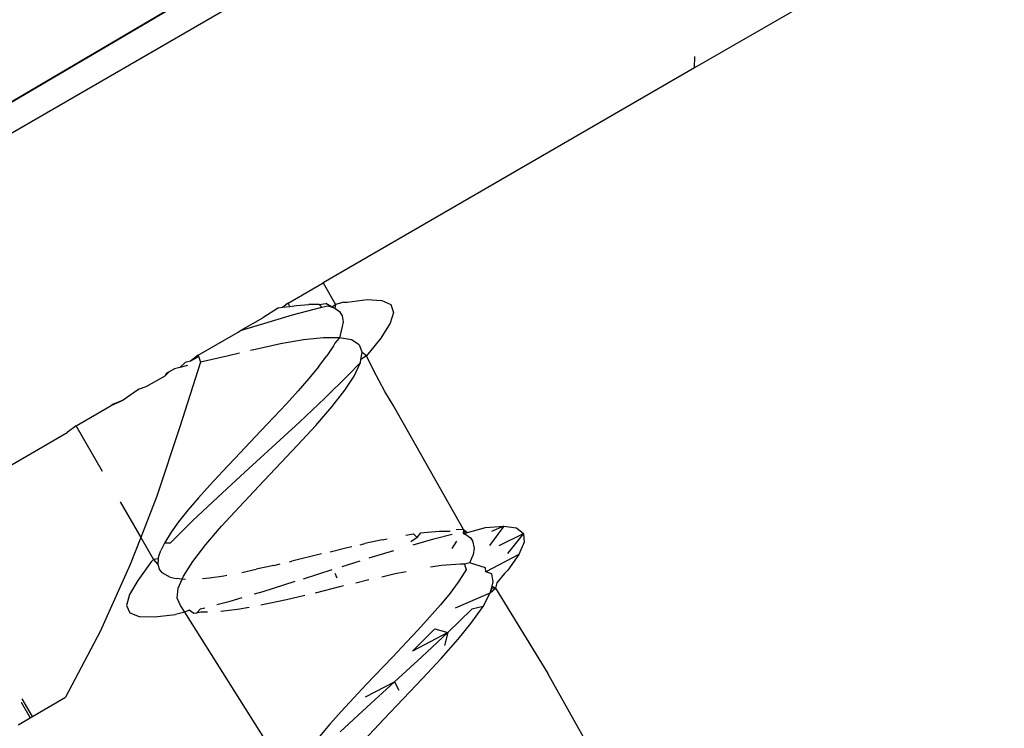
# Model space of a CAD drawing. Units: centimetres. Extents: x -804 to 676, y -544 to 758.
# Drawn here: x -136 to -135, y 33 to 34 of the extents above; entities that cross this region are included whole.
import ezdxf

# ---------------------------------------------------------------- set-up
doc = ezdxf.new("R2010")
doc.units = ezdxf.units.CM
doc.header["$LTSCALE"] = 2.54
doc.layers.get('0').update_dxf_attribs({"true_color": 0xff5454})

# ---------------------------------------------------------------- blocks, each defined once
blk = doc.blocks.new('Grupuj#106')
at = {"color": 0}
mesh = blk.add_polyface(dxfattribs=at)
corners = [(1.0621, 0, 9), (40.7973, 72.5027, 9), (0, 1.8397, 9), (4.8039, 2.1603, 9), (42.9216, 68.182, 9), (42.9216, 72.5027, 9)]
mesh.append_faces([[corners[k] for k in face] for face in [(0, 1, 2), (1, 4, 5)]], dxfattribs={"vtx0": -1, "color": 0})
mesh.append_faces([[corners[k] for k in face] for face in [(1, 0, 3), (1, 3, 4)]], dxfattribs={"vtx0": -1, "vtx2": -1, "color": 0})
mesh = blk.add_polyface(dxfattribs=at)
corners = [(40.7973, 72.5027), (1.0621, 0), (0, 1.8397), (13.4642, 7.1603), (42.9216, 58.182), (42.9216, 72.5027)]
mesh.append_faces([[corners[k] for k in face] for face in [(0, 1, 2), (4, 0, 5)]], dxfattribs={"vtx0": -1, "color": 0})
mesh.append_faces([[corners[k] for k in face] for face in [(1, 0, 3), (3, 0, 4)]], dxfattribs={"vtx0": -1, "vtx1": -1, "color": 0})
mesh = blk.add_polyface(dxfattribs=at)
corners = [(0, 1.8397, 9), (40.7973, 72.5027), (0, 1.8397), (40.7973, 72.5027, 9)]
mesh.append_faces([[corners[k] for k in face] for face in [(0, 1, 2), (1, 0, 3)]], dxfattribs={"vtx0": -1, "color": 0})
mesh = blk.add_polyface(dxfattribs=at)
corners = [(4.8039, 2.1603, 6.2), (42.9216, 68.182, 9), (4.8039, 2.1603, 9), (42.9216, 68.182, 6.2)]
mesh.append_faces([[corners[k] for k in face] for face in [(0, 1, 2), (1, 0, 3)]], dxfattribs={"vtx0": -1, "color": 0})
mesh = blk.add_polyface(dxfattribs=at)
corners = [(13.4642, 7.1603, 6.2), (42.9216, 68.182, 6.2), (4.8039, 2.1603, 6.2), (42.9216, 58.182, 6.2)]
mesh.append_faces([[corners[k] for k in face] for face in [(0, 1, 2), (1, 0, 3)]], dxfattribs={"vtx0": -1, "color": 0})
blk = doc.blocks.new('3DGeom-2418_Defintion#1')
at = {"color": 0, "xscale": 35.03320072975509, "yscale": 35.03320072975509, "zscale": 35.03320072975509}
blk.add_blockref('Grupuj#106', (-1503.68, -2643.593, -315.299), dxfattribs=at)
blk = doc.blocks.new('Group506#1')
at = {"color": 0, "xscale": 0.02854435161988098, "yscale": 0.02854435161988097, "zscale": 0.02854435161988097, "rotation": 270}
blk.add_blockref('3DGeom-2418_Defintion#1', (409.3522, -74.6087, 90), dxfattribs=at)
blk = doc.blocks.new('Group505#1')
at = {"color": 0}
blk.add_blockref('Group506#1', (0, 0), dxfattribs=at)
blk = doc.blocks.new('Grupuj#105')
at = {"color": 0}
mesh = blk.add_polyface(dxfattribs=at)
corners = [(10.3923, 0, 2.8), (37.7712, 65.4216, 2.8), (0, 0, 2.8), (42.9674, 56.4216, 2.8)]
mesh.append_faces([[corners[k] for k in face] for face in [(0, 1, 2), (1, 0, 3)]], dxfattribs={"vtx0": -1, "color": 0})
mesh = blk.add_polyface(dxfattribs=at)
corners = [(37.7712, 65.4216, 2.8), (0, 0), (0, 0, 2.8), (37.7712, 65.4216)]
mesh.append_faces([[corners[k] for k in face] for face in [(0, 1, 2), (1, 0, 3)]], dxfattribs={"vtx0": -1, "color": 0})
mesh = blk.add_polyface(dxfattribs=at)
corners = [(37.7712, 65.4216), (10.3923, 0), (0, 0), (42.9674, 56.4216)]
mesh.append_faces([[corners[k] for k in face] for face in [(0, 1, 2), (1, 0, 3)]], dxfattribs={"vtx0": -1, "color": 0})
blk = doc.blocks.new('3DGeom-2426_Defintion#1')
at = {"color": 0, "xscale": 38.82506928540881, "yscale": 38.82506928540881, "zscale": 38.82506928540882, "rotation": 360}
blk.add_blockref('Grupuj#105', (-1799.472, -2803.096), dxfattribs=at)
blk = doc.blocks.new('Group510#1')
at = {"color": 0, "xscale": 0.02575655416475506, "yscale": 0.02575655416475506, "zscale": 0.02575655416475506, "rotation": 269.9999999999999}
blk.add_blockref('3DGeom-2426_Defintion#1', (408.451, -83.1857, 87.2), dxfattribs=at)
blk = doc.blocks.new('Group509#1')
at = {"color": 0}
blk.add_blockref('Group510#1', (0, 0), dxfattribs=at)
blk = doc.blocks.new('Group483#3')
at = {"color": 0}
for name in ['Group505#1', 'Group509#1']:
    blk.add_blockref(name, (0, 0), dxfattribs=at)
blk = doc.blocks.new('3DGeom-477_Defintion#1')
at = {"color": 0}
mesh = blk.add_polyface(dxfattribs=at)
corners = [(-108.011, 155.585, -68.721), (-106.588, 67.878, -68.721), (-108.613, 81.686, -68.721), (-101.391, 229.19, -68.721), (-101.518, 54.875, -68.721), (-93.663, 43.339, -68.721), (-88.799, 302.011, -68.721), (-83.422, 33.858, -68.721), (-70.317, 373.565, -68.721), (-71.317, 26.913, -68.721), (-57.962, 22.859, -68.721), (-66.433, 382.727, -68.721), (-60.683, 390.849, -68.721), (-53.332, 397.557, -68.721), (-44.039, 21.902, -68.721), (-44.72, 402.543, -68.721), (-35.242, 405.577, -68.721), (433.916, 40.347, -68.721), (1.906, 410.888, -68.721), (39.423, 411.693, -68.721), (511.733, 396.242, -68.721), (912.053, 53.232, -68.721), (984.195, 386.539, -68.721), (1390.307, 60.556, -68.721), (1456.741, 382.586, -68.721), (1868.614, 62.318, -68.721), (1929.299, 384.384, -68.721), (2346.91, 58.518, -68.721), (2401.801, 391.933, -68.721), (2356.801, 59.646, -68.721), (2366.09, 63.229, -68.721), (2374.176, 69.036, -68.721), (2380.539, 76.693, -68.721), (2384.768, 85.706, -68.721), (2403.891, 153.41, -68.721), (2408.441, 391.304, -68.721), (2418.081, 222.316, -68.721), (2414.762, 389.174, -68.721), (2420.429, 385.656, -68.721), (2427.262, 292.067, -68.721), (2425.141, 380.936, -68.721), (2428.65, 375.264, -68.721), (2431.387, 362.298, -68.721), (2430.769, 368.94, -68.721)]
mesh.append_faces([[corners[k] for k in face] for face in [(0, 1, 2), (42, 41, 43)]], dxfattribs={"vtx0": -1, "color": 0})
mesh.append_faces([[corners[k] for k in face] for face in [(1, 3, 4), (4, 3, 5), (5, 6, 7), (7, 8, 9), (9, 8, 10), (10, 13, 14), (14, 16, 17), (17, 20, 21), (21, 22, 23), (23, 24, 25), (25, 26, 27), (27, 28, 29), (29, 28, 30), (30, 28, 31), (31, 28, 32), (32, 28, 33), (33, 28, 34), (34, 35, 36), (36, 38, 39), (39, 41, 42)]], dxfattribs={"vtx0": -1, "vtx1": -1, "color": 0})
mesh.append_faces([[corners[k] for k in face] for face in [(1, 0, 3), (5, 3, 6), (7, 6, 8), (10, 8, 11), (10, 11, 12), (10, 12, 13), (14, 13, 15), (14, 15, 16), (17, 16, 18), (17, 18, 19), (17, 19, 20), (21, 20, 22), (23, 22, 24), (25, 24, 26), (27, 26, 28), (34, 28, 35), (36, 35, 37), (36, 37, 38), (39, 38, 40), (39, 40, 41)]], dxfattribs={"vtx0": -1, "vtx2": -1, "color": 0})
mesh = blk.add_polyface(dxfattribs=at)
corners = [(-106.588, 67.878), (-108.011, 155.585), (-108.613, 81.686), (-101.391, 229.19), (-101.518, 54.875), (-93.663, 43.339), (-88.799, 302.011), (-83.422, 33.858), (-70.317, 373.565), (-71.317, 26.913), (-57.962, 22.859), (-66.433, 382.727), (-60.683, 390.849), (-53.332, 397.557), (-44.039, 21.902), (-44.72, 402.543), (-35.242, 405.577), (433.916, 40.347), (1.906, 410.888), (39.423, 411.693), (511.733, 396.242), (912.053, 53.232), (984.195, 386.539), (1390.307, 60.556), (1456.741, 382.586), (1868.614, 62.318), (1929.299, 384.384), (2346.91, 58.518), (2401.801, 391.933), (2356.801, 59.646), (2366.09, 63.229), (2374.176, 69.036), (2380.539, 76.693), (2384.768, 85.706), (2403.891, 153.41), (2408.441, 391.304), (2418.081, 222.316), (2414.762, 389.174), (2420.429, 385.656), (2427.262, 292.067), (2425.141, 380.936), (2428.65, 375.264), (2431.387, 362.298), (2430.769, 368.94)]
mesh.append_faces([[corners[k] for k in face] for face in [(0, 1, 2), (41, 42, 43)]], dxfattribs={"vtx0": -1, "color": 0})
mesh.append_faces([[corners[k] for k in face] for face in [(1, 0, 3), (3, 5, 6), (6, 7, 8), (8, 10, 11), (11, 10, 12), (12, 10, 13), (13, 14, 15), (15, 14, 16), (16, 17, 18), (18, 17, 19), (19, 17, 20), (20, 21, 22), (22, 23, 24), (24, 25, 26), (26, 27, 28), (28, 34, 35), (35, 36, 37), (37, 36, 38), (38, 39, 40), (40, 39, 41)]], dxfattribs={"vtx0": -1, "vtx1": -1, "color": 0})
mesh.append_faces([[corners[k] for k in face] for face in [(3, 0, 4), (3, 4, 5), (6, 5, 7), (8, 7, 9), (8, 9, 10), (13, 10, 14), (16, 14, 17), (20, 17, 21), (22, 21, 23), (24, 23, 25), (26, 25, 27), (28, 27, 29), (28, 29, 30), (28, 30, 31), (28, 31, 32), (28, 32, 33), (28, 33, 34), (35, 34, 36), (38, 36, 39), (41, 39, 42)]], dxfattribs={"vtx0": -1, "vtx2": -1, "color": 0})
mesh = blk.add_polyface(dxfattribs=at)
corners = [(433.916, 40.347), (-44.039, 21.902, -68.721), (433.916, 40.347, -68.721), (-44.039, 21.902)]
mesh.append_faces([[corners[k] for k in face] for face in [(0, 1, 2), (1, 0, 3)]], dxfattribs={"vtx0": -1, "color": 0})
blk = doc.blocks.new('Group304#2')
at = {"color": 0, "extrusion": (-9.98312e-15, 1, -6.97745e-15), "xscale": 0.03201330080628397, "yscale": 0.03201330080628398, "zscale": 0.03201330080628397, "rotation": 359.65598479013}
blk.add_blockref('3DGeom-477_Defintion#1', (-503.1833, 154.2834, -71.5007), dxfattribs=at)
blk = doc.blocks.new('Group303#2')
at = {"color": 0}
blk.add_blockref('Group304#2', (0, 0), dxfattribs=at)
blk = doc.blocks.new('3DGeom-492_Defintion#3')
at = {"color": 0}
for p, q in [((352.678, 707.729, 60.482), (520.516, 692.511, 60.482)), ((520.516, 692.511, 60.482), (352.678, 707.729, 60.482))]:
    blk.add_line(p, q, dxfattribs=at)
mesh = blk.add_polyface(dxfattribs=at)
corners = [(250.595, -1189.46, 60.482), (245.838, 12.643, 60.482), (245.592, -588.418, 60.482), (251.334, 613.68, 60.482), (260.848, -1790.434, 60.482), (252.236, 621.718, 60.482), (254.689, 629.425, 60.482), (258.6, 636.505, 60.482), (263.817, 642.685, 60.482), (262.362, -1800.485, 60.482), (266.373, -1809.823, 60.482), (319.76, 696.453, 60.482), (272.62, -1817.841, 60.482), (280.694, -1824.014, 60.482), (290.07, -1827.939, 60.482), (300.134, -1829.36, 60.482), (538.594, -1832.271, 60.482), (326.859, 701.924, 60.482), (334.972, 705.733, 60.482), (343.716, 707.699, 60.482), (352.678, 707.729, 60.482), (515.773, -1215.861, 60.482), (513.863, -1104.381, 60.482), (522.047, -1327.18, 60.482), (532.677, -1438.168, 60.482), (547.646, -1548.655, 60.482), (552.127, -1830.674, 60.482), (566.931, -1658.47, 60.482), (564.797, -1825.659, 60.482), (575.757, -1817.563, 60.482), (590.502, -1767.446, 60.482), (584.275, -1806.926, 60.482), (589.779, -1794.461, 60.482), (591.902, -1781.001, 60.482), (520.516, 692.511, 60.482), (515.587, -1043.152, 60.482), (520.454, -982.092, 60.482), (545.791, -716.636, 60.482), (539.257, 688.468, 60.482), (556.465, 680.014, 60.482), (565.78, -450.724, 60.482), (571.119, 667.652, 60.482), (580.413, -184.463, 60.482), (582.35, 652.115, 60.482), (589.683, 82.039, 60.482), (589.493, 634.323, 60.482), (592.123, 615.332, 60.482), (593.587, 348.673, 60.482)]
mesh.append_faces([[corners[k] for k in face] for face in [(0, 1, 2), (30, 32, 33), (46, 44, 47)]], dxfattribs={"vtx0": -1, "color": 0})
mesh.append_faces([[corners[k] for k in face] for face in [(1, 0, 3), (3, 4, 5), (5, 4, 6), (6, 4, 7), (7, 4, 8), (8, 10, 11), (11, 16, 17), (17, 16, 18), (18, 16, 19), (19, 16, 20), (21, 16, 23), (23, 16, 24), (24, 16, 25), (25, 26, 27), (27, 29, 30), (34, 37, 38), (38, 37, 39), (39, 40, 41), (41, 42, 43), (43, 44, 45), (45, 44, 46)]], dxfattribs={"vtx0": -1, "vtx1": -1, "color": 0})
mesh.append_faces([[corners[k] for k in face] for face in [(20, 16, 21)]], dxfattribs={"vtx0": -1, "vtx1": -1, "vtx2": -1, "color": 0})
mesh.append_faces([[corners[k] for k in face] for face in [(3, 0, 4), (8, 4, 9), (8, 9, 10), (11, 10, 12), (11, 12, 13), (11, 13, 14), (11, 14, 15), (11, 15, 16), (20, 21, 22), (25, 16, 26), (27, 26, 28), (27, 28, 29), (30, 29, 31), (30, 31, 32), (22, 34, 20), (34, 22, 35), (34, 35, 36), (34, 36, 37), (39, 37, 40), (41, 40, 42), (43, 42, 44)]], dxfattribs={"vtx0": -1, "vtx2": -1, "color": 0})
mesh = blk.add_polyface(dxfattribs=at)
corners = [(520.516, 692.511), (513.863, -1104.381), (352.678, 707.729), (515.587, -1043.152), (520.454, -982.092), (545.791, -716.636), (539.257, 688.468), (556.465, 680.014), (565.78, -450.724), (571.119, 667.652), (580.413, -184.463), (582.35, 652.115), (589.683, 82.039), (589.493, 634.323), (592.123, 615.332), (593.587, 348.673), (245.838, 12.643), (250.595, -1189.46), (245.592, -588.418), (251.334, 613.68), (260.848, -1790.434), (252.236, 621.718), (254.689, 629.425), (258.6, 636.505), (263.817, 642.685), (262.362, -1800.485), (266.373, -1809.823), (319.76, 696.453), (272.62, -1817.841), (280.694, -1824.014), (290.07, -1827.939), (300.134, -1829.36), (538.594, -1832.271), (326.859, 701.924), (334.972, 705.733), (343.716, 707.699), (515.773, -1215.861), (522.047, -1327.18), (532.677, -1438.168), (547.646, -1548.655), (552.127, -1830.674), (566.931, -1658.47), (564.797, -1825.659), (575.757, -1817.563), (590.502, -1767.446), (584.275, -1806.926), (589.779, -1794.461), (591.902, -1781.001)]
mesh.append_faces([[corners[k] for k in face] for face in [(12, 14, 15), (16, 17, 18), (46, 44, 47)]], dxfattribs={"vtx0": -1, "color": 0})
mesh.append_faces([[corners[k] for k in face] for face in [(0, 1, 2), (1, 0, 3), (3, 0, 4), (4, 0, 5), (5, 7, 8), (8, 9, 10), (10, 11, 12), (17, 19, 20), (20, 24, 25), (25, 24, 26), (26, 27, 28), (28, 27, 29), (29, 27, 30), (30, 27, 31), (31, 27, 32), (36, 2, 1), (32, 39, 40), (40, 41, 42), (42, 41, 43), (43, 44, 45), (45, 44, 46)]], dxfattribs={"vtx0": -1, "vtx1": -1, "color": 0})
mesh.append_faces([[corners[k] for k in face] for face in [(32, 2, 36)]], dxfattribs={"vtx0": -1, "vtx1": -1, "vtx2": -1, "color": 0})
mesh.append_faces([[corners[k] for k in face] for face in [(5, 0, 6), (5, 6, 7), (8, 7, 9), (10, 9, 11), (12, 11, 13), (12, 13, 14), (17, 16, 19), (20, 19, 21), (20, 21, 22), (20, 22, 23), (20, 23, 24), (26, 24, 27), (32, 27, 33), (32, 33, 34), (32, 34, 35), (32, 35, 2), (32, 36, 37), (32, 37, 38), (32, 38, 39), (40, 39, 41), (43, 41, 44)]], dxfattribs={"vtx0": -1, "vtx2": -1, "color": 0})
mesh = blk.add_polyface(dxfattribs=at)
corners = [(352.678, 707.729, 60.482), (520.516, 692.511), (352.678, 707.729), (520.516, 692.511, 60.482)]
mesh.append_faces([[corners[k] for k in face] for face in [(0, 1, 2), (1, 0, 3)]], dxfattribs={"vtx0": -1, "color": 0})
mesh = blk.add_polyface(dxfattribs=at)
corners = [(538.594, -1832.271), (300.134, -1829.36, 60.482), (300.134, -1829.36), (538.594, -1832.271, 60.482)]
mesh.append_faces([[corners[k] for k in face] for face in [(0, 1, 2), (1, 0, 3)]], dxfattribs={"vtx0": -1, "color": 0})
blk = doc.blocks.new('Group306#1')
at = {"color": 0, "extrusion": (-1.00648e-14, 1, -6.86066e-15), "xscale": 0.03637442438621222, "yscale": 0.0363744243862122, "zscale": 0.03637442438621222, "rotation": 0.4130796073676527}
blk.add_blockref('3DGeom-492_Defintion#3', (-512.9375, 144.7703, -71.5007), dxfattribs=at)
blk = doc.blocks.new('Group305#2')
at = {"color": 0}
blk.add_blockref('Group306#1', (0, 0), dxfattribs=at)
blk = doc.blocks.new('Grupuj#29')
at = {"color": 0, "extrusion": (-0.012496, 0.007092, 0.999897), "rotation": 90.42242928026387}
for name in ['Group303#2', 'Group305#2']:
    blk.add_blockref(name, (-64.4529, -421.4969, -77.7517), dxfattribs=at)
blk = doc.blocks.new('Grupuj#22')
at = {"color": 0}
blk.add_blockref('Grupuj#29', (0.5694, 0), dxfattribs=at)
at = {"color": 0, "extrusion": (-0.012496, 0.007092, 0.999897), "rotation": 90.42242928026387}
blk.add_blockref('Group303#2', (-63.8836, -421.4969, -77.7588), dxfattribs=at)
blk = doc.blocks.new('Grupuj#1')
at = {"color": 253, "true_color": 0xcab79a}
for name, p, rotation in [('Grupuj#22', (231.2543, 325.4576, 108.9483), 119.9999999999087), ('Group483#3', (-39.3927, 7.8366, 27.8741), 59.99999999997767)]:
    blk.add_blockref(name, p, dxfattribs=dict(at, rotation=rotation))
blk = doc.blocks.new('Grupuj#9')
at = {"color": 0}
blk.add_blockref('Grupuj#1', (0, 0, 1.9659), dxfattribs=at)

msp = doc.modelspace()

# ---------------------------------------------------------------- linework, layer by layer
at = {"color": 7}
for p, q in [((-135.9091, 34.1545), (-141.1983, 31.0933)), ((-135.5469, 34.0175), (-135.7791, 33.8831)), ((-135.7791, 33.8831), (-135.779, 33.895)), ((-135.7791, 33.8831), (-136.1691, 33.6574)), ((-136.206, 33.636), (-136.1691, 33.6574)), ((-136.1691, 33.6574), (-136.1561, 33.6346)), ((-136.206, 33.636), (-136.2117, 33.6316)), ((-136.2082, 33.6348), (-136.2117, 33.6316)), ((-136.206, 33.636), (-136.2082, 33.6348)), ((-136.2042, 33.6326), (-136.206, 33.636)), ((-136.2042, 33.6326), (-136.1972, 33.6335)), ((-136.1972, 33.6335), (-136.1844, 33.6344)), ((-136.1733, 33.6344), (-136.1844, 33.6344)), ((-136.1733, 33.6344), (-136.1665, 33.6356)), ((-136.1733, 33.6344), (-136.1705, 33.6316)), ((-136.1599, 33.6318), (-136.1665, 33.6356)), ((-136.1561, 33.6346), (-136.1599, 33.6318)), ((-136.1561, 33.6346), (-136.1571, 33.6308)), ((-136.1476, 33.637), (-136.1561, 33.6346)), ((-136.1476, 33.637), (-136.144, 33.6371)), ((-136.144, 33.6371), (-136.123, 33.6397)), ((-136.123, 33.6397), (-136.1076, 33.6389)), ((-136.1076, 33.6389), (-136.0983, 33.6344)), ((-136.0983, 33.6344), (-136.0955, 33.6263)), ((-136.2349, 33.6136), (-136.2013, 33.6236)), ((-136.2162, 33.6309), (-136.2326, 33.6206)), ((-136.2162, 33.6309), (-136.2117, 33.6316)), ((-136.2117, 33.6316), (-136.2042, 33.6326)), ((-136.2013, 33.6236), (-136.1705, 33.6316)), ((-136.1705, 33.6316), (-136.1642, 33.6332)), ((-136.1642, 33.6332), (-136.1599, 33.6318)), ((-136.1571, 33.6308), (-136.1642, 33.6332)), ((-136.1599, 33.6318), (-136.1571, 33.6308)), ((-136.1571, 33.6308), (-136.152, 33.6272)), ((-136.152, 33.6272), (-136.1491, 33.6225)), ((-136.0955, 33.6263), (-136.099, 33.6148)), ((-136.256, 33.6071), (-136.2326, 33.6206)), ((-136.256, 33.6071), (-136.2349, 33.6136)), ((-136.1483, 33.6164), (-136.1492, 33.6115)), ((-136.1491, 33.6225), (-136.1483, 33.6164)), ((-136.099, 33.6148), (-136.1085, 33.5993)), ((-136.3005, 33.5814), (-136.2586, 33.6056)), ((-136.2586, 33.6056), (-136.256, 33.6071)), ((-136.1492, 33.6115), (-136.1521, 33.5997)), ((-136.214, 33.5931), (-136.2403, 33.5874)), ((-136.1899, 33.5973), (-136.214, 33.5931)), ((-136.1689, 33.5995), (-136.1899, 33.5973)), ((-136.1521, 33.5997), (-136.1689, 33.5995)), ((-136.1568, 33.5939), (-136.1582, 33.5913)), ((-136.1521, 33.5997), (-136.1568, 33.5939)), ((-136.1396, 33.5973), (-136.1521, 33.5997)), ((-136.1315, 33.5921), (-136.1396, 33.5973)), ((-136.1315, 33.5921), (-136.1283, 33.5842)), ((-136.1085, 33.5993), (-136.1236, 33.5808)), ((-136.2569, 33.5836), (-136.2687, 33.5808)), ((-136.2403, 33.5874), (-136.2456, 33.5862)), ((-136.1582, 33.5913), (-136.1653, 33.5807)), ((-136.1295, 33.5768), (-136.1283, 33.5842)), ((-136.1236, 33.5808), (-136.1283, 33.5842)), ((-136.298, 33.5738), (-136.3197, 33.5061)), ((-136.3141, 33.5735), (-136.3197, 33.5685)), ((-136.3084, 33.5751), (-136.3141, 33.5735)), ((-136.3005, 33.5814), (-136.3084, 33.5751)), ((-136.3015, 33.579), (-136.3084, 33.5751)), ((-136.3015, 33.579), (-136.3005, 33.5814)), ((-136.3005, 33.5814), (-136.298, 33.5738)), ((-136.2687, 33.5808), (-136.298, 33.5738)), ((-136.174, 33.5692), (-136.1653, 33.5807)), ((-136.13, 33.5737), (-136.1434, 33.5599)), ((-136.1367, 33.5593), (-136.13, 33.5737)), ((-136.13, 33.5737), (-136.1295, 33.5768)), ((-136.1236, 33.5808), (-136.1295, 33.5768)), ((-136.1165, 33.5655), (-136.1236, 33.5808)), ((-136.3354, 33.5594), (-136.331, 33.5637)), ((-136.334, 33.562), (-136.3354, 33.5594)), ((-136.331, 33.5637), (-136.334, 33.562)), ((-136.3254, 33.5669), (-136.331, 33.5637)), ((-136.3197, 33.5685), (-136.3254, 33.5669)), ((-136.3116, 33.5704), (-136.3197, 33.5685)), ((-136.174, 33.5692), (-136.1841, 33.5568)), ((-136.1043, 33.5432), (-136.1165, 33.5655)), ((-136.3354, 33.5594), (-136.3554, 33.5479)), ((-136.1841, 33.5568), (-136.1954, 33.5438)), ((-136.1434, 33.5599), (-136.1673, 33.5362)), ((-136.1463, 33.5446), (-136.1367, 33.5593)), ((-136.3651, 33.5439), (-136.3793, 33.534)), ((-136.3624, 33.5455), (-136.3651, 33.5439)), ((-136.3554, 33.5479), (-136.3624, 33.5455)), ((-136.1954, 33.5438), (-136.2078, 33.5302)), ((-136.1601, 33.5271), (-136.1463, 33.5446)), ((-136.0958, 33.5287), (-136.1043, 33.5432)), ((-136.3918, 33.5285), (-136.3793, 33.534)), ((-136.3793, 33.534), (-136.3896, 33.5298)), ((-136.2209, 33.5161), (-136.2078, 33.5302)), ((-136.1673, 33.5362), (-136.1941, 33.5108)), ((-136.4287, 33.5071), (-136.3918, 33.5285)), ((-136.3896, 33.5298), (-136.3918, 33.5285)), ((-136.1769, 33.5075), (-136.1601, 33.5271)), ((-136.0218, 33.3983), (-136.0958, 33.5287)), ((-136.2515, 33.4584), (-136.1941, 33.5108)), ((-136.2209, 33.5161), (-136.2345, 33.5018)), ((-136.5947, 33.4093), (-136.438, 33.5)), ((-136.4287, 33.5071), (-136.438, 33.5)), ((-136.4009, 33.4591), (-136.4287, 33.5071)), ((-136.3197, 33.5061), (-136.3439, 33.433)), ((-136.262, 33.4728), (-136.2345, 33.5018)), ((-136.196, 33.4866), (-136.1769, 33.5075)), ((-136.196, 33.4866), (-136.2369, 33.4437)), ((-136.262, 33.4728), (-136.2746, 33.4595)), ((-136.2746, 33.4595), (-136.2883, 33.4447)), ((-136.2515, 33.4584), (-136.2799, 33.432)), ((-136.3001, 33.4315), (-136.2883, 33.4447)), ((-136.2572, 33.422), (-136.2369, 33.4437)), ((-136.3824, 33.4272), (-136.3607, 33.3897)), ((-136.3439, 33.433), (-136.3607, 33.3897)), ((-136.3001, 33.4315), (-136.3112, 33.4185)), ((-136.2799, 33.432), (-136.3063, 33.4071)), ((-136.3112, 33.4185), (-136.321, 33.4062)), ((-136.2759, 33.4016), (-136.2572, 33.422)), ((-136.3063, 33.4071), (-136.3297, 33.3839)), ((-136.321, 33.4062), (-136.3288, 33.3953)), ((-136.2925, 33.3824), (-136.2759, 33.4016)), ((-136.0598, 33.3955), (-136.0469, 33.3964)), ((-136.0469, 33.3964), (-136.0358, 33.3964)), ((-136.0218, 33.3983), (-136.0294, 33.3978)), ((-136.0218, 33.3983), (-136.0222, 33.3938)), ((-136.0195, 33.3929), (-136.0218, 33.3983)), ((-136.0218, 33.3983), (-136.0176, 33.395)), ((-136.0176, 33.395), (-135.9986, 33.4003)), ((-135.9986, 33.4003), (-135.9795, 33.4018)), ((-135.9795, 33.4018), (-135.9946, 33.3815)), ((-135.9795, 33.4018), (-135.9924, 33.3962)), ((-135.9795, 33.4018), (-135.9661, 33.3998)), ((-135.9661, 33.3998), (-135.9589, 33.3941)), ((-136.3607, 33.3897), (-136.3719, 33.3612)), ((-136.3607, 33.3897), (-136.3474, 33.3666)), ((-136.3288, 33.3953), (-136.3358, 33.3839)), ((-136.1073, 33.3874), (-136.1253, 33.3834)), ((-136.1073, 33.3874), (-136.1021, 33.3885)), ((-136.0823, 33.3922), (-136.0743, 33.3936)), ((-136.0705, 33.3899), (-136.0771, 33.3852)), ((-136.0748, 33.3822), (-136.053, 33.3885)), ((-136.0743, 33.3936), (-136.0705, 33.3899)), ((-136.0705, 33.3899), (-136.0665, 33.3946)), ((-136.0665, 33.3946), (-136.0598, 33.3955)), ((-136.053, 33.3885), (-136.0339, 33.3932)), ((-136.0293, 33.3859), (-136.0341, 33.378)), ((-136.0222, 33.3938), (-136.0176, 33.395)), ((-136.0222, 33.3938), (-136.0195, 33.3929)), ((-136.0195, 33.3929), (-136.0144, 33.3893)), ((-136.0144, 33.3893), (-136.0124, 33.3862)), ((-136.0124, 33.3862), (-136.0106, 33.3786)), ((-135.9845, 33.3813), (-135.9589, 33.3941)), ((-135.9589, 33.3941), (-135.9755, 33.3729)), ((-135.9589, 33.3941), (-135.9582, 33.3849)), ((-136.3413, 33.3711), (-136.3397, 33.376)), ((-136.3358, 33.3839), (-136.3397, 33.376)), ((-136.3297, 33.3839), (-136.3358, 33.3839)), ((-136.306, 33.3646), (-136.2925, 33.3824)), ((-136.1618, 33.3748), (-136.1441, 33.3791)), ((-136.1441, 33.3791), (-136.1392, 33.3802)), ((-136.1305, 33.3822), (-136.1253, 33.3834)), ((-136.121, 33.3683), (-136.095, 33.3762)), ((-136.0106, 33.3786), (-136.0118, 33.3714)), ((-135.9582, 33.3849), (-135.9638, 33.372)), ((-136.3474, 33.3666), (-136.3498, 33.3642)), ((-136.3423, 33.3673), (-136.3474, 33.3666)), ((-136.3474, 33.3666), (-136.3427, 33.3613)), ((-136.3423, 33.3673), (-136.3427, 33.3613)), ((-136.3423, 33.3673), (-136.3413, 33.3711)), ((-136.3159, 33.3492), (-136.306, 33.3646)), ((-136.2047, 33.3643), (-136.2021, 33.3649)), ((-136.1709, 33.3726), (-136.2021, 33.3649)), ((-136.1492, 33.3594), (-136.1305, 33.3653)), ((-136.0151, 33.363), (-136.0118, 33.3714)), ((-135.9638, 33.372), (-135.9983, 33.3537)), ((-135.9638, 33.372), (-135.9752, 33.3554)), ((-136.3719, 33.3612), (-136.4035, 33.2909)), ((-136.3498, 33.3642), (-136.3638, 33.3446)), ((-136.3427, 33.3613), (-136.3411, 33.3558)), ((-136.3411, 33.3558), (-136.3387, 33.353)), ((-136.2545, 33.3531), (-136.2395, 33.3563)), ((-136.2211, 33.3604), (-136.2395, 33.3563)), ((-136.2211, 33.3604), (-136.2142, 33.3621)), ((-136.19, 33.3464), (-136.1596, 33.3562)), ((-136.0448, 33.3603), (-136.0566, 33.3585)), ((-136.0251, 33.3618), (-136.0448, 33.3603)), ((-136.0207, 33.3616), (-136.0251, 33.3618)), ((-136.0151, 33.363), (-136.0207, 33.3616)), ((-136.0207, 33.3616), (-136.019, 33.3559)), ((-136.019, 33.3559), (-136.0203, 33.3535)), ((-136.0098, 33.3612), (-136.0151, 33.363)), ((-135.9986, 33.3579), (-136.0098, 33.3612)), ((-135.9983, 33.3537), (-135.9986, 33.3579)), ((-135.9752, 33.3554), (-135.9788, 33.3518)), ((-136.3638, 33.3446), (-136.3727, 33.3299)), ((-136.3387, 33.353), (-136.33, 33.348)), ((-136.33, 33.348), (-136.3236, 33.3465)), ((-136.3173, 33.346), (-136.3236, 33.3465)), ((-136.3215, 33.3364), (-136.3173, 33.346)), ((-136.3173, 33.346), (-136.3159, 33.3492)), ((-136.3137, 33.3457), (-136.3173, 33.346)), ((-136.296, 33.3467), (-136.2884, 33.3474)), ((-136.2884, 33.3474), (-136.2734, 33.3496)), ((-136.2734, 33.3496), (-136.2703, 33.3502)), ((-136.1569, 33.3522), (-136.1547, 33.3473)), ((-136.1213, 33.3451), (-136.1348, 33.3419)), ((-136.0935, 33.3514), (-136.1075, 33.3482)), ((-136.082, 33.3538), (-136.0935, 33.3514)), ((-136.0203, 33.3535), (-136.0274, 33.3429)), ((-135.9921, 33.3516), (-135.9983, 33.3537)), ((-135.9906, 33.3431), (-135.9921, 33.3516)), ((-135.9788, 33.3518), (-135.9867, 33.3422)), ((-136.3226, 33.3259), (-136.3215, 33.3364)), ((-136.2323, 33.3331), (-136.1987, 33.3437)), ((-136.1505, 33.3381), (-136.1776, 33.3314)), ((-136.1477, 33.3388), (-136.1505, 33.3381)), ((-136.0274, 33.3429), (-136.036, 33.3314)), ((-135.9937, 33.3316), (-135.9918, 33.3387)), ((-135.9937, 33.3316), (-135.9882, 33.3364)), ((-135.9937, 33.3316), (-135.992, 33.3361)), ((-135.9882, 33.3364), (-135.992, 33.3361)), ((-135.9918, 33.3387), (-135.9906, 33.3431)), ((-135.9918, 33.3387), (-135.9882, 33.3364)), ((-135.9867, 33.3422), (-135.9882, 33.3364)), ((-135.9882, 33.3364), (-135.9334, 33.2469)), ((-136.3727, 33.3299), (-136.3756, 33.3183)), ((-136.3189, 33.3182), (-136.3226, 33.3259)), ((-136.2669, 33.323), (-136.2541, 33.3267)), ((-136.2414, 33.3305), (-136.2323, 33.3331)), ((-136.2077, 33.3242), (-136.2345, 33.3186)), ((-136.1885, 33.3288), (-136.2077, 33.3242)), ((-136.036, 33.3314), (-136.0461, 33.3191)), ((-136.0304, 33.3159), (-135.9937, 33.3316)), ((-136.0012, 33.3173), (-135.9937, 33.3316)), ((-136.3756, 33.3183), (-136.3721, 33.3105)), ((-136.3146, 33.3111), (-136.3189, 33.3182)), ((-136.31, 33.3135), (-136.3146, 33.3111)), ((-136.3051, 33.31), (-136.31, 33.3135)), ((-136.3022, 33.3102), (-136.2979, 33.3148)), ((-136.2979, 33.3148), (-136.2934, 33.316)), ((-136.2808, 33.3193), (-136.2669, 33.323)), ((-136.2591, 33.3142), (-136.2767, 33.3119)), ((-136.2469, 33.3163), (-136.2591, 33.3142)), ((-136.0461, 33.3191), (-136.0574, 33.3061)), ((-136.0132, 33.3143), (-136.0382, 33.2899)), ((-136.0142, 33.2992), (-136.0012, 33.3173)), ((-136.0012, 33.3173), (-136.0132, 33.3143)), ((-136.3721, 33.3105), (-136.3624, 33.3067)), ((-136.3624, 33.3067), (-136.3463, 33.3062)), ((-136.3463, 33.3062), (-136.3244, 33.3089)), ((-136.3146, 33.3111), (-136.3244, 33.3089)), ((-136.2045, 33.137), (-136.3146, 33.3111)), ((-136.3022, 33.3102), (-136.3051, 33.31)), ((-136.2975, 33.3113), (-136.3022, 33.3102)), ((-136.2905, 33.3114), (-136.2975, 33.3113)), ((-136.0698, 33.2925), (-136.0574, 33.3061)), ((-136.0698, 33.2925), (-136.0812, 33.2801)), ((-136.0518, 33.2936), (-136.0753, 33.2702)), ((-136.0518, 33.2936), (-136.0382, 33.2899)), ((-136.0276, 33.2828), (-136.0142, 33.2992)), ((-136.4035, 33.2909), (-136.4396, 33.2218)), ((-136.0382, 33.2899), (-136.0753, 33.2702)), ((-136.0382, 33.2899), (-136.0657, 33.2642)), ((-136.0453, 33.2626), (-136.0276, 33.2828)), ((-136.0382, 33.2899), (-136.0418, 33.2763)), ((-136.0812, 33.2801), (-136.0964, 33.2641)), ((-136.0964, 33.2641), (-136.124, 33.2352)), ((-136.0657, 33.2642), (-136.0943, 33.2382)), ((-136.0649, 33.2416), (-136.0453, 33.2626)), ((-136.0853, 33.2203), (-136.0649, 33.2416)), ((-135.8818, 33.1549), (-135.9334, 33.2469)), ((-136.124, 33.2352), (-136.1369, 33.2214)), ((-136.1247, 33.2223), (-136.0943, 33.2382)), ((-136.0943, 33.2382), (-136.1233, 33.2115)), ((-136.0943, 33.2382), (-136.0898, 33.2292)), ((-136.4745, 33.2016), (-136.4853, 33.2202)), ((-136.4768, 33.2003), (-136.4396, 33.2218)), ((-136.1503, 33.207), (-136.1369, 33.2214)), ((-136.106, 33.1984), (-136.0853, 33.2203)), ((-136.4863, 33.2167), (-136.4768, 33.2003)), ((-136.1233, 33.2115), (-136.1513, 33.1854)), ((-136.4894, 33.193), (-136.4768, 33.2003)), ((-136.1503, 33.207), (-136.1623, 33.1935)), ((-136.1623, 33.1935), (-136.1732, 33.1807)), ((-136.1259, 33.177), (-136.106, 33.1984))]:
    msp.add_line(p, q, dxfattribs=at)

# ---------------------------------------------------------------- block references
at = {"color": 0}
msp.add_blockref('Grupuj#9', (-299.9889, -253.1696, -2), dxfattribs=at)

doc.saveas('drawing.dxf')
